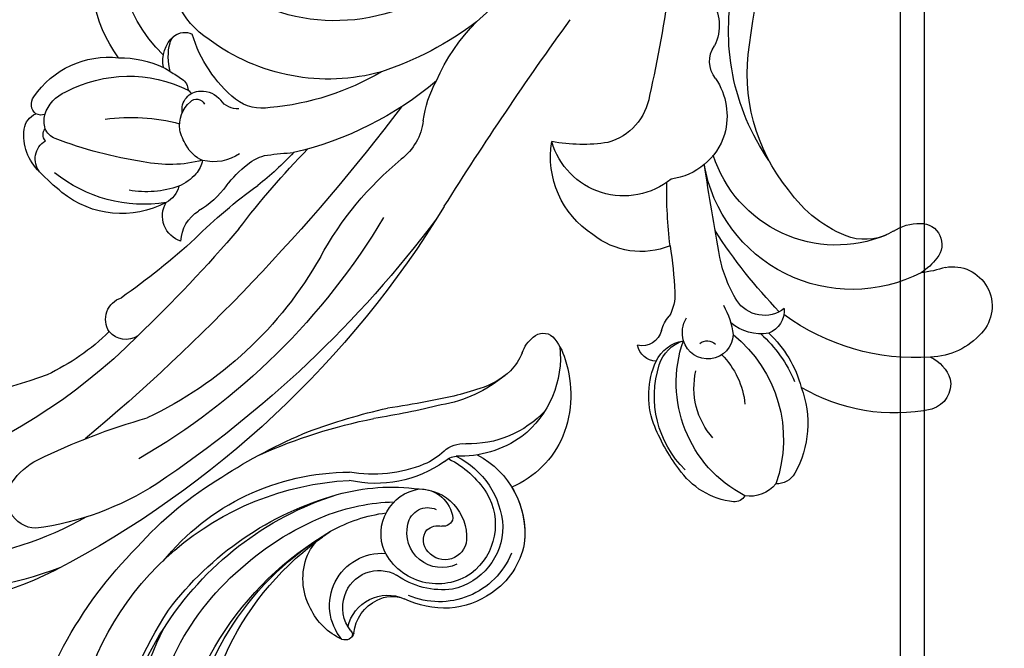
# Model space of a CAD drawing. Units: millimetres. Extents: x 73114 to 76894, y 75271 to 76162.
# Drawn here: x 74754 to 74827, y 75761 to 75807 of the extents above; entities that cross this region are included whole.
import ezdxf

# ---------------------------------------------------------------- set-up
doc = ezdxf.new("R2010")
doc.units = ezdxf.units.MM
doc.linetypes.add('HIDDEN', pattern=[9.525, 6.35, -3.175])
doc.layers.add('A-04.尺寸標註', color=4, linetype='Continuous')
doc.layers.add('H-08.木作(細線)', color=8, linetype='Continuous')
doc.styles.add('新細明體', font='PMingLiU.ttf')
doc.dimstyles.new('3', dxfattribs={"dimtxt": 7.5, "dimasz": 2.25, "dimexe": 1.5, "dimexo": 1.5, "dimgap": 0.9, "dimtad": 2, "dimdec": 0, "dimtxsty": '新細明體', "dimblk": 'ARCHTICK', "dimcen": 5, "dimclrd": 8, "dimclre": 8, "dimclrt": 4, "dimadec": 0, "dimazin": 0, "dimtfac": 1, "dimtdec": 0, "dimtix": 1, "dimtmove": 2, "dimatfit": 3, "dimldrblk": 'OPEN90', "dimfxl": 1.25, "dimlwd": 9, "dimlwe": 9, "dimarcsym": 0})

# ---------------------------------------------------------------- blocks, each defined once
blk = doc.blocks.new('SE-21145-d')
at = {"layer": 'H-08.木作(細線)'}
for centre, radius, start, end in [((-17.095, 25.971), 13.378, 123.15549, 165.74928), ((-23.489, 35.48), 1.926, 34.25825, 118.62668), ((-24.385, 35.356), 2.766, 340.11906, 25.91202), ((-18.22, 30.583), 5.233, 86.44732, 132.91138), ((-17.993, 32.913), 2.894, 304.48022, 88.08039), ((-11.044, 22.107), 16.335, 131.1054, 171.26053), ((-35.271, 31.96), 1.481, 73.79772, 138.25028), ((-36.885, 26.168), 7.494, 24.40832, 74.30579), ((-36.652, 30.54), 2.422, 83.45032, 144.1161), ((-40.63, 24.089), 9.826, 353.60815, 64.34843), ((-38.837, 31.074), 0.913, 75.89298, 138.18993), ((-29.712, 29.138), 9.339, 162.41578, 244.27191), ((-35.131, 28.18), 5.613, 141.39075, 190.91717), ((-12.384, 22.601), 8.864, 116.60802, 128.49261), ((-16.957, 25.4), 4.246, 81.33566, 102.8567), ((-37.411, 25.047), 8.474, 358.07634, 29.85276), ((-14.538, 19.039), 11.026, 107.76123, 215.283), ((-16.445, 28.058), 1.545, 314.01395, 85.26864), ((-38.895, 24.949), 9.517, 356.60232, 22.61366), ((-32.772, 27.481), 7.603, 179.752, 242.64565), ((-27.104, 29.012), 13.671, 187.96958, 203.95525), ((-31.753, 27.628), 5.528, 183.37532, 237.94968), ((-38.432, 23.442), 5.929, 0.01968, 39.55356), ((-17.879, 29.374), 3.49, 281.33939, 315.93445), ((-14.162, 16.992), 9.484, 112.33321, 207.16777), ((-16.22, 21.987), 4.082, 103.79303, 149.34693), ((-27.038, 22.017), 3.34, 124.7408, 175.88933), ((-28.223, 23.081), 1.828, 41.86173, 113.14195), ((-26.534, 21.9), 2.424, 97.7696, 191.85559), ((12.42, 24.991), 39.711, 181.13445, 192.11308), ((-11.17, 20.033), 9.465, 154.75875, 190.23872), ((-34.08, 26.085), 6.11, 205.42884, 249.21396), ((-32.123, 21.615), 1.868, 47.6296, 208.42938), ((-33.16, 22.599), 0.892, 277.06257, 358.69816), ((-35.203, 19.551), 5.539, 14.83051, 38.44115), ((-19.491, 23.658), 9.681, 193.47903, 213.60357), ((-35.157, 19.392), 1.467, 138.01833, 213.43534), ((-35.013, 23.095), 2.677, 242.11111, 297.76244), ((-35.356, 23.013), 2.786, 251.34176, 304.80723), ((-31.868, 21.826), 2.194, 210.10441, 255.47326), ((-35.135, 17.79), 1.478, 59.03477, 147.53823), ((-33.105, 21.262), 2.544, 240.06097, 267.13382), ((-34.052, 15.674), 3.156, 41.34904, 74.92868), ((162.516, 149.911), 231.189, 214.69994, 216.41482), ((-7.033, 19.739), 13.523, 185.89286, 233.96985), ((-54.408, -2.951), 30.746, 35.98171, 42.34428), ((-3.618, 18.771), 16.621, 190.25677, 237.60987), ((-27.357, 9.918), 5.63, 112.68372, 174.04104), ((-2.65, 36.164), 34.141, 218.06801, 225.88347), ((-23.113, 7.911), 4.779, 62.84793, 127.36146), ((-25.46, 6.237), 5.5, 95.76995, 209.04535), ((-23.356, 7.834), 4.961, 11.20703, 60.75334), ((-26.324, 9.085), 6.782, 167.93055, 234.44141), ((-16.5, 9.01), 2.001, 186.07044, 259.54207), ((12.006, 43.583), 44.026, 232.18515, 250.40136), ((-20.092, -3.417), 12.342, 126.32619, 145.54124), ((-25.319, 2.845), 4.231, 53.64401, 119.51563), ((-17.807, 4.017), 3.169, 7.25002, 72.67977), ((-74.506, -75.811), 96.989, 52.86029, 57.79143), ((-56.361, -69.581), 72.972, 76.40408, 107.49401), ((-52.09, -81.584), 84.012, 81.8983, 101.27517), ((-63.921, -20.412), 21.711, 102.21902, 127.37239), ((17.925, 253.186), 258.24, 257.2183, 260.8836), ((-69.458, -26.627), 28.07, 108.35271, 164.03826), ((-66.043, -26.121), 28.808, 114.2216, 158.71705), ((-55.171, -50.11), 50.397, 75.95763, 104.92517), ((-66.44, -27.378), 27.29, 105.82929, 149.13833), ((-55.92, -30.1), 28.682, 74.52619, 109.7119), ((-41.34, 21.4), 24.843, 253.80638, 275.41207), ((-75.538, -4.651), 2.159, 136.28501, 258.46877), ((-88.849, 38.421), 47.588, 288.87709, 299.25289), ((-38.443, -7.498), 4.203, 52.05106, 97.56808), ((-31.022, 2.039), 7.881, 232.14746, 254.60432), ((-56.642, -154.72), 150.075, 82.20234, 95.06798), ((-31.025, -30.386), 24.914, 94.81164, 122.02816), ((-28.05, 7.025), 13.566, 248.07793, 292.62422), ((-75.005, -2.03), 4.834, 258.48926, 288.73578), ((-24.479, -30.963), 24.67, 98.12805, 116.50528), ((-62.015, -49.872), 42.019, 89.75485, 142.04898), ((-61.518, -9.404), 1.583, 101.54742, 185.17964), ((-59.322, -113.172), 105.349, 85.49443, 91.36706), ((-42.451, 55.989), 64.711, 262.36731, 269.23202), ((-45.04, -31.96), 22.71, 87.97593, 96.99007), ((-70.383, 21.044), 40.028, 308.01764, 310.78261), ((-30.561, -27.849), 19.593, 104.56642, 129.87837), ((-28.256, -21.637), 14.66, 119.56084, 171.69554), ((-62.94, -25.965), 16.419, 90.53967, 110.00861), ((-61.469, -9.198), 1.663, 192.10758, 297.24923), ((-51.621, -61.243), 51.377, 92.43404, 100.18718), ((-53.836, 27.186), 37.098, 270.05131, 279.35864), ((-25.595, -23.6), 13.653, 91.73775, 166.11947), ((-57.972, -34.368), 26.076, 113.95277, 137.348), ((-52.973, -11.41), 1.932, 152.22848, 255.98384), ((-52.849, -8.581), 2.661, 226.451, 284.14024), ((-47.485, -8.027), 3.024, 274.3744, 305.4674), ((-50.522, -17.839), 6.885, 80.96438, 104.09237), ((-48.334, -0.943), 10.157, 263.74493, 276.10291), ((-46.494, -15.296), 3.345, 100.3952, 149.22346), ((-41.357, -15.425), 3.153, 124.07632, 172.84584), ((-51.413, -19.933), 6.951, 106.95963, 174.11163), ((-47.356, -21.703), 10.387, 125.85577, 174.0206), ((-48.824, -19.966), 7.2, 115.63388, 145.15524), ((-52.902, -15.063), 1.858, 58.77185, 106.84128), ((-44.417, -21.943), 9.714, 120.63667, 146.54994), ((-50.671, -16.562), 3.337, 85.54299, 112.32738), ((-50.468, -15.132), 1.898, 54.56773, 88.30866), ((-47.157, -14.487), 2.388, 157.79419, 197.55586), ((-43.809, -15.519), 1.52, 130.97882, 189.17065), ((-34.708, -16.018), 9.826, 174.24103, 208.27442), ((-45.543, -14.295), 3.996, 193.20471, 210.9026), ((-47.075, -15.966), 1.777, 312.22477, 6.61488), ((-27.031, -35.323), 31.635, 143.68596, 155.83288), ((-47.11, -14.908), 2.353, 217.70229, 273.61754), ((-46.939, -16.634), 0.623, 267.97213, 20.93285), ((-60.622, -9.727), 13.833, 307.05203, 329.83936), ((-46.843, -16.317), 1.363, 215.26047, 314.92851), ((-55.748, -14.877), 9.769, 286.88293, 341.50929), ((-47.181, -18.661), 0.979, 348.24144, 44.47804), ((-48.039, -17.796), 1.566, 353.65516, 6.0528), ((-41.709, -21.058), 16.719, 173.69108, 181.30902), ((-56.045, -17.267), 9.95, 344.86931, 350.78577), ((-49.048, -19.501), 2.634, 339.71355, 352.05444), ((-42.892, -17.859), 4.075, 209.47481, 239.46506), ((-36.888, -20.859), 6.025, 167.1558, 234.53778), ((-53.893, -17.74), 7.789, 314.84874, 339.92501), ((-44.587, -19.178), 2.343, 211.83476, 274.42523), ((-44.586, -20.223), 1.304, 277.92611, 339.807), ((-54.717, -21.547), 3.709, 178.3471, 231.87667), ((-56.883, -21.249), 1.553, 187.05324, 283.92124), ((-36.108, -21.416), 9.835, 178.11327, 250.17677), ((-44.461, -20.468), 1.032, 240.93105, 287.19923), ((-54.64, -22.888), 1.355, 157.61027, 201.95536), ((-55.843, -22.73), 0.667, 182.24202, 265.30998), ((-53.836, -22.149), 2.409, 211.15595, 235.612), ((-53.596, -19.099), 6.658, 259.21446, 321.29401), ((-38.402, -21.801), 10.104, 188.31581, 241.86315), ((-56.147, -23.324), 1.428, 232.99078, 292.14743), ((-54.805, -24.918), 0.848, 115.29196, 161.31021), ((-53.96, -21.77), 2.67, 242.40124, 293.14213), ((-54.697, -24.735), 0.916, 174.45979, 260.90744)]:
    blk.add_arc(centre, radius, start, end, dxfattribs=at)
blk = doc.blocks.new('_ArchTick')
at = {"color": 0, "linetype": 'ByBlock', "const_width": 0.15}
blk.add_lwpolyline([(-0.5, -0.5), (0.5, 0.5)], dxfattribs=at)
blk = doc.blocks.new('*D47')
at = {"layer": 'A-04.尺寸標註', "color": 8, "linetype": 'HIDDEN', "lineweight": 9, "ltscale": 0.3, "transparency": 16777216}
for p, q in [((74659.165, 75696.606), (74659.165, 76025.587)), ((75091.571, 75953.492), (75091.571, 76025.587))]:
    blk.add_line(p, q, dxfattribs=at)
at = {"layer": 'A-04.尺寸標註', "color": 8, "lineweight": 9, "ltscale": 0.3, "transparency": 16777216}
blk.add_line((74659.165, 76024.087), (75091.571, 76024.087), dxfattribs=at)
at = {"layer": 'DEFPOINTS', "color": 0, "ltscale": 0.3, "transparency": 16777216}
for p in [(75091.571, 76024.087), (75091.571, 75951.992), (74659.165, 75695.106)]:
    blk.add_point(p, dxfattribs=at)
at = {"layer": 'A-04.尺寸標註', "color": 8, "lineweight": 9, "ltscale": 0.3, "transparency": 16777216, "xscale": 2.25, "yscale": 2.25, "zscale": 2.25, "rotation": 180}
blk.add_blockref('_ArchTick', (74659.165, 76024.087), dxfattribs=at)
at = {"layer": 'A-04.尺寸標註', "color": 8, "lineweight": 9, "ltscale": 0.3, "transparency": 16777216, "xscale": 2.25, "yscale": 2.25, "zscale": 2.25}
blk.add_blockref('_ArchTick', (75091.571, 76024.087), dxfattribs=at)
at = {"layer": 'A-04.尺寸標註', "color": 4, "ltscale": 0.3, "transparency": 16777216, "insert": (74875.368, 76029.162), "char_height": 7.5, "attachment_point": 5, "style": '新細明體'}
blk.add_mtext('432', dxfattribs=at)
blk = doc.blocks.new('_Open90')
at = {"color": 0, "linetype": 'ByBlock', "lineweight": -2}
for p, q in [((-0.5, 0.5), (0, 0)), ((0, 0), (-1, 0)), ((0, 0), (-0.5, -0.5))]:
    blk.add_line(p, q, dxfattribs=at)
blk = doc.blocks.new('SE-21153L-d')
at = {"layer": 'H-08.木作(細線)'}
for centre, radius, start, end in [((5.698, 1.241), 26.769, 202.62189, 245.35319), ((8.374, -0.047), 21.703, 207.38127, 265.08385), ((7.033, 1.835), 23.584, 216.08697, 271.59928), ((15.011, -18.016), 6.356, 87.10992, 116.92028), ((15.143, -17.338), 5.673, 42.994, 88.09277), ((15.843, -18.706), 7.36, 120.26095, 147.02099), ((14.771, -18.044), 5.753, 54.24135, 144.79954), ((7.205, 0.08), 21.825, 218.90579, 271.27788), ((15.446, -18.691), 5.781, 114.24941, 157.41955), ((14.639, -18.046), 4.374, 87.47355, 184.77041), ((14.621, -17.877), 4.719, 32.07428, 109.17128), ((14.383, -18.182), 4.528, 0.75866, 84.31261), ((14.19, -17.521), 6.515, 329.37811, 38.45401), ((14.19, -17.521), 6.515, 0.40374, 38.45401), ((3.52, -3.894), 19.212, 212.14715, 259.82532), ((4.754, -14.961), 0.66, 45.96124, 143.65427), ((4.763, -14.654), 0.354, 342.80838, 96.26525), ((8.265, -17.23), 4.839, 146.66131, 185.73888), ((8.021, -15.127), 3.839, 171.65621, 305.8488), ((7.864, -15.052), 2.779, 173.92374, 230.44911), ((7.207, -13.033), 2.972, 224.4625, 325.88726), ((7.588, -12.685), 2.982, 217.18855, 276.6797), ((7.774, -13.292), 2.36, 273.89641, 323.3802), ((14.571, -17.361), 2.56, 96.35829, 225.94429), ((0.841, -9.381), 14.695, 203.94723, 240.11996), ((14.57, -16.912), 1.603, 37.34816, 171.65399), ((13.203, -18.306), 6.161, 328.01416, 28.4528), ((-0.805, -9.204), 14.111, 210.36203, 246.28337), ((7.807, -15.201), 2.628, 229.34564, 331.10684), ((12.941, -17.971), 3.543, 302.62094, 34.98941), ((14.175, -16.955), 1.223, 166.95053, 250.07139), ((8.098, -17.412), 4.658, 183.70551, 233.40929), ((13.931, -16.78), 1.337, 262.56613, 312.22018), ((15.298, -18.284), 0.695, 40.91333, 132.32472), ((13.63, -18.861), 2.424, 300.24416, 25.21511), ((21.741, -24.619), 7.219, 55.12521, 98.2507), ((13.565, -17.889), 3.325, 189.00793, 292.75389), ((11.703, -17.933), 7.21, 328.61177, 358.49725), ((20.944, -25.305), 8.241, 13.4367, 53.3076), ((13.888, -18.186), 1.495, 222.76147, 326.04298), ((0.493, -5.362), 21.477, 223.86185, 298.74991), ((7.185, -10.324), 11.427, 272.53946, 294.18366), ((5.304, -9.359), 15.021, 286.26838, 309.46501), ((22.818, -28.15), 7.911, 86.5982, 123.70805), ((23.717, -28.266), 7.573, 74.55556, 123.77885), ((22.479, -27.578), 7.369, 25.57688, 83.69747), ((7.261, -18.32), 3.433, 235.60061, 257.43444), ((8.374, -0.047), 21.703, 265.08385, 268.19721), ((5.107, -7.898), 15.293, 280.70871, 300.15024), ((16.959, -30.411), 8.737, 86.49682, 134.60643), ((17.78, -20.233), 1.485, 258.84689, 295.88009), ((-0.922, -2.907), 25.294, 228.36906, 240.44756), ((3.785, -1.035), 23.454, 244.04382, 284.13253), ((17.759, -32.07), 9.903, 99.6113, 131.81997), ((16.864, -27.06), 4.813, 78.04118, 99.06985), ((18.253, -20.288), 2.1, 259.25998, 306.67688), ((3.04, -1.331), 23.362, 248.64963, 286.08167), ((4.37, -1.355), 21.864, 258.80734, 279.41894), ((24.78, -24.595), 4.35, 350.98234, 16.07501), ((2.462, 2.872), 31.99, 240.28039, 256.5071), ((1.887, -9.762), 17.572, 250.70101, 301.83486), ((28.171, -48.737), 24.522, 103.32973, 112.64208), ((23.22, -34.71), 10.088, 82.16302, 111.88322), ((24.028, -30.963), 6.273, 80.14218, 103.93318), ((24.046, -28.88), 4.231, 53.92214, 75.54549), ((28.048, -24.954), 1.078, 258.48524, 342.578), ((38.281, -83.266), 60.898, 108.00187, 112.73327), ((28.19, -23.364), 2.67, 231.75516, 262.3127), ((31.033, -59.996), 36.055, 109.94996, 114.64788), ((0.767, 10.264), 39.893, 277.86339, 290.51422), ((0.237, 18.919), 48.762, 281.74046, 288.85609), ((2.696, -1.773), 27.559, 253.78078, 270.61858), ((3.607, 12.827), 42.163, 269.16568, 278.93922)]:
    blk.add_arc(centre, radius, start, end, dxfattribs=at)
blk = doc.blocks.new('*D52')
at = {"layer": 'A-04.尺寸標註', "color": 8, "linetype": 'HIDDEN', "lineweight": 9, "ltscale": 0.3, "transparency": 16777216}
for p, q in [((74937.505, 75974.946), (74495.531, 75974.946)), ((74680.619, 75542.54), (74495.531, 75542.54))]:
    blk.add_line(p, q, dxfattribs=at)
at = {"layer": 'A-04.尺寸標註', "color": 8, "lineweight": 9, "ltscale": 0.3, "transparency": 16777216}
blk.add_line((74497.031, 75974.946), (74497.031, 75542.54), dxfattribs=at)
at = {"layer": 'DEFPOINTS', "color": 0, "ltscale": 0.3, "transparency": 16777216}
for p in [(74939.005, 75974.946), (74497.031, 75542.54), (74682.119, 75542.54)]:
    blk.add_point(p, dxfattribs=at)
at = {"layer": 'A-04.尺寸標註', "color": 8, "lineweight": 9, "ltscale": 0.3, "transparency": 16777216, "xscale": 2.25, "yscale": 2.25, "zscale": 2.25}
for p, rotation in [((74497.031, 75974.946), 90), ((74497.031, 75542.54), 270)]:
    blk.add_blockref('_ArchTick', p, dxfattribs=dict(at, rotation=rotation))
at = {"layer": 'A-04.尺寸標註', "color": 4, "ltscale": 0.3, "transparency": 16777216, "insert": (74491.956, 75758.743), "char_height": 7.5, "attachment_point": 5, "rotation": 90, "style": '新細明體'}
blk.add_mtext('432', dxfattribs=at)

msp = doc.modelspace()

# ---------------------------------------------------------------- linework, layer by layer
at = {"color": 6}
msp.add_lwpolyline([(75155.108, 75815.003), (74819.108, 75815.003), (74819.108, 75479.003)], dxfattribs=at)
at = {"color": 8}
msp.add_lwpolyline([(75155.108, 75813.238), (74820.873, 75813.238), (74820.873, 75479.003)], dxfattribs=at)

# ---------------------------------------------------------------- block references
at = {"xscale": -1}
for name, p, rotation in [('SE-21145-d', (74812.419, 75821.673), 225), ('SE-21153L-d', (74782.216, 75746.635), 211.7792672083912)]:
    msp.add_blockref(name, p, dxfattribs=dict(at, rotation=rotation))

# ---------------------------------------------------------------- dimensions: what is measured, and where the dimension line sits
at = {"layer": 'A-04.尺寸標註', "color": 8, "ltscale": 0.3}
dim = msp.add_linear_dim(base=(75091.571, 76024.087), p1=(74659.165, 75695.106), p2=(75091.571, 75951.992), dimstyle='3', dxfattribs=at)
dim.commit()
dim.dimension.update_dxf_attribs({"geometry": '*D47', "text_midpoint": (74875.368, 76029.162)})
dim = msp.add_linear_dim(base=(74497.031, 75542.54), p1=(74939.005, 75974.946), p2=(74682.119, 75542.54), angle=270, dimstyle='3', dxfattribs=at)
dim.commit()
dim.dimension.update_dxf_attribs({"geometry": '*D52', "text_midpoint": (74491.956, 75758.743)})

doc.saveas('drawing.dxf')
